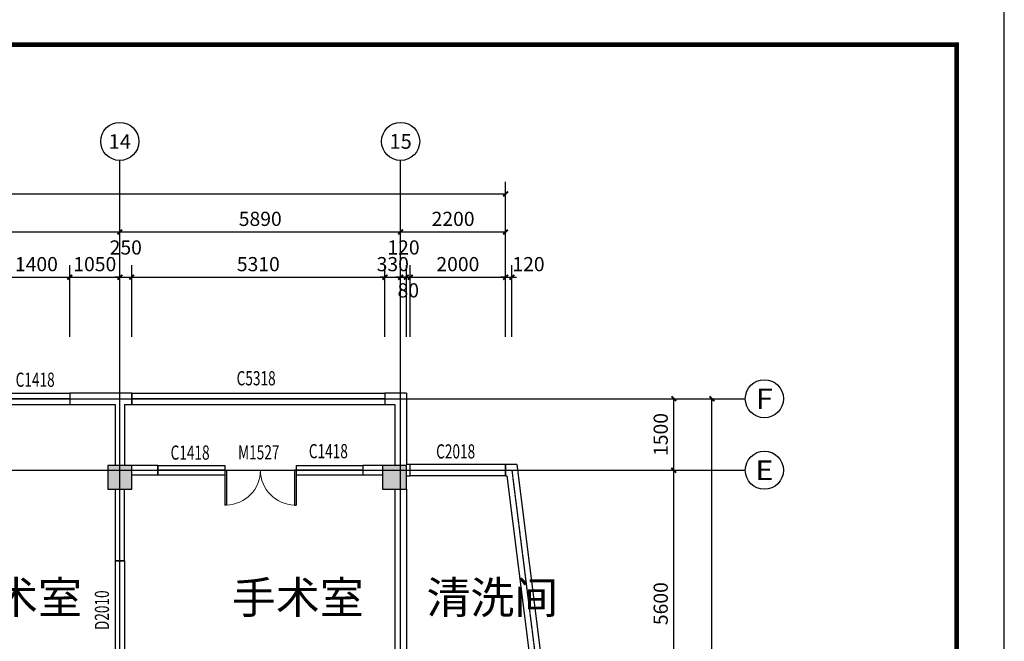
# Model space of a CAD drawing. Units: millimetres. Extents: x -181210 to 107994, y -181600 to 78890.
# Drawn here: x -110152 to -89500, y 12569 to 25615 of the extents above; entities that cross this region are included whole.
import ezdxf
from ezdxf.enums import TextEntityAlignment as Align

# ---------------------------------------------------------------- set-up
doc = ezdxf.new("R2010")
doc.units = ezdxf.units.MM
doc.linetypes.add('DOTE', pattern=[2.42, 2, -0.2, 0.02, -0.2])
for name, color, linetype in [('AXIS_TEXT', 7, 'Continuous'), ('公用-图框', 4, 'Continuous'), ('公用-尺寸', 3, 'Continuous'), ('公用-说明', 7, 'Continuous'), ('墙', 7, 'Continuous'), ('建筑-墙体', 9, 'Continuous'), ('建筑-柱子', 9, 'Continuous'), ('建筑-轴标', 3, 'Continuous'), ('建筑-轴网', 1, 'DOTE'), ('建筑-轴网-文字', 7, 'Continuous'), ('建筑-门窗', 4, 'Continuous'), ('建筑-门窗-编号', 7, 'Continuous')]:
    doc.layers.add(name, color=color, linetype=linetype)
doc.styles.add('_TCH_AXIS', font='COMPLEX', dxfattribs={"bigfont": 'GBCBIG'})
doc.styles.add('_TCH_DIM_T3', font='SIMPLEX', dxfattribs={"width": 0.705882, "bigfont": 'GBCBIG'})
doc.styles.add('_TCH_WINDOW', font='SIMPLEX', dxfattribs={"bigfont": 'GBCBIG'})
doc.styles.add('COMPLEX', font='COMPLEX')
doc.styles.get("Standard").update_dxf_attribs({"font": 'txt', "bigfont": 'gbcbig.shx'})
doc.dimstyles.new('_TCH_ARCH&&100', dxfattribs={"dimtxt": 297.5, "dimasz": 100, "dimexe": 250, "dimexo": 300, "dimgap": 126.25, "dimtad": 1, "dimdec": 0, "dimzin": 0, "dimdsep": 46, "dimtxsty": '_TCH_DIM_T3', "dimblk": 'ARCHTICK', "dimcen": 0.09, "dimclrt": 7, "dimazin": 2, "dimtfac": 1, "dimtdec": 0, "dimtix": 1, "dimtmove": 2, "dimatfit": 3, "dimfxl": 0, "dimtolj": 1, "dimtzin": 0, "dimarcsym": 0})

# ---------------------------------------------------------------- blocks, each defined once
blk = doc.blocks.new('_ArchTick')
at = {"color": 0, "linetype": 'ByBlock', "const_width": 0.4}
blk.add_lwpolyline([(-0.5, -0.5), (0.5, 0.5)], dxfattribs=at)
blk = doc.blocks.new('*D1080')
at = {"layer": 'Defpoints', "color": 0}
for p in [(-109102, 20210), (-110502, 18660), (-109102, 18660)]:
    blk.add_point(p, dxfattribs=at)
at = {"layer": '公用-尺寸', "color": 0, "lineweight": -2}
for p, q in [((-110502, 18960), (-110502, 20460)), ((-109102, 18960), (-109102, 20460)), ((-110502, 20210), (-109102, 20210))]:
    blk.add_line(p, q, dxfattribs=at)
at = {"layer": '公用-尺寸', "color": 0, "lineweight": -2, "xscale": 100, "yscale": 100, "zscale": 100, "rotation": 180}
blk.add_blockref('_ArchTick', (-110502, 20210), dxfattribs=at)
at = {"layer": '公用-尺寸', "color": 0, "lineweight": -2, "xscale": 100, "yscale": 100, "zscale": 100}
blk.add_blockref('_ArchTick', (-109102, 20210), dxfattribs=at)
at = {"layer": '公用-尺寸', "color": 7, "insert": (-109802, 20485), "char_height": 297.5, "attachment_point": 5, "style": '_TCH_DIM_T3'}
blk.add_mtext('\\A1;1400', dxfattribs=at)
blk = doc.blocks.new('*D1081')
at = {"layer": 'Defpoints', "color": 0}
for p in [(-108052, 20210), (-109102, 18660), (-108052, 18660)]:
    blk.add_point(p, dxfattribs=at)
at = {"layer": '公用-尺寸', "color": 0, "lineweight": -2}
for p, q in [((-109102, 18960), (-109102, 20460)), ((-108052, 18960), (-108052, 20460)), ((-109102, 20210), (-108052, 20210))]:
    blk.add_line(p, q, dxfattribs=at)
at = {"layer": '公用-尺寸', "color": 0, "lineweight": -2, "xscale": 100, "yscale": 100, "zscale": 100, "rotation": 180}
blk.add_blockref('_ArchTick', (-109102, 20210), dxfattribs=at)
at = {"layer": '公用-尺寸', "color": 0, "lineweight": -2, "xscale": 100, "yscale": 100, "zscale": 100}
blk.add_blockref('_ArchTick', (-108052, 20210), dxfattribs=at)
at = {"layer": '公用-尺寸', "color": 7, "insert": (-108577, 20485), "char_height": 297.5, "attachment_point": 5, "style": '_TCH_DIM_T3'}
blk.add_mtext('\\A1;1050', dxfattribs=at)
blk = doc.blocks.new('*D1082')
at = {"layer": 'Defpoints', "color": 0}
for p in [(-107802, 20210), (-108052, 18660), (-107802, 18660)]:
    blk.add_point(p, dxfattribs=at)
at = {"layer": '公用-尺寸', "color": 0, "lineweight": -2}
for p, q in [((-108052, 18960), (-108052, 20460)), ((-107802, 18960), (-107802, 20460)), ((-108052, 20210), (-108152, 20210)), ((-108052, 20210), (-107802, 20210)), ((-107802, 20210), (-107702, 20210))]:
    blk.add_line(p, q, dxfattribs=at)
at = {"layer": '公用-尺寸', "color": 0, "lineweight": -2, "xscale": 100, "yscale": 100, "zscale": 100}
blk.add_blockref('_ArchTick', (-108052, 20210), dxfattribs=at)
at = {"layer": '公用-尺寸', "color": 0, "lineweight": -2, "xscale": 100, "yscale": 100, "zscale": 100, "rotation": 180}
blk.add_blockref('_ArchTick', (-107802, 20210), dxfattribs=at)
at = {"layer": '公用-尺寸', "color": 7, "insert": (-107927, 20835), "char_height": 297.5, "attachment_point": 5, "style": '_TCH_DIM_T3'}
blk.add_mtext('\\A1;250', dxfattribs=at)
blk = doc.blocks.new('*D1083')
at = {"layer": 'Defpoints', "color": 0}
for p in [(-102492, 20210), (-107802, 18660), (-102492, 18660)]:
    blk.add_point(p, dxfattribs=at)
at = {"layer": '公用-尺寸', "color": 0, "lineweight": -2}
for p, q in [((-107802, 18960), (-107802, 20460)), ((-102492, 18960), (-102492, 20460)), ((-107802, 20210), (-102492, 20210))]:
    blk.add_line(p, q, dxfattribs=at)
at = {"layer": '公用-尺寸', "color": 0, "lineweight": -2, "xscale": 100, "yscale": 100, "zscale": 100, "rotation": 180}
blk.add_blockref('_ArchTick', (-107802, 20210), dxfattribs=at)
at = {"layer": '公用-尺寸', "color": 0, "lineweight": -2, "xscale": 100, "yscale": 100, "zscale": 100}
blk.add_blockref('_ArchTick', (-102492, 20210), dxfattribs=at)
at = {"layer": '公用-尺寸', "color": 7, "insert": (-105147, 20485), "char_height": 297.5, "attachment_point": 5, "style": '_TCH_DIM_T3'}
blk.add_mtext('\\A1;5310', dxfattribs=at)
blk = doc.blocks.new('*D1084')
at = {"layer": 'Defpoints', "color": 0}
for p in [(-102162, 20210), (-102492, 18660), (-102162, 18660)]:
    blk.add_point(p, dxfattribs=at)
at = {"layer": '公用-尺寸', "color": 0, "lineweight": -2}
for p, q in [((-102492, 18960), (-102492, 20460)), ((-102162, 18960), (-102162, 20460)), ((-102492, 20210), (-102592, 20210)), ((-102492, 20210), (-102162, 20210)), ((-102162, 20210), (-102062, 20210))]:
    blk.add_line(p, q, dxfattribs=at)
at = {"layer": '公用-尺寸', "color": 0, "lineweight": -2, "xscale": 100, "yscale": 100, "zscale": 100}
blk.add_blockref('_ArchTick', (-102492, 20210), dxfattribs=at)
at = {"layer": '公用-尺寸', "color": 0, "lineweight": -2, "xscale": 100, "yscale": 100, "zscale": 100, "rotation": 180}
blk.add_blockref('_ArchTick', (-102162, 20210), dxfattribs=at)
at = {"layer": '公用-尺寸', "color": 7, "insert": (-102327, 20485), "char_height": 297.5, "attachment_point": 5, "style": '_TCH_DIM_T3'}
blk.add_mtext('\\A1;330', dxfattribs=at)
blk = doc.blocks.new('*D1085')
at = {"layer": 'Defpoints', "color": 0}
for p in [(-102042, 20210), (-102162, 18660), (-102042, 18660)]:
    blk.add_point(p, dxfattribs=at)
at = {"layer": '公用-尺寸', "color": 0, "lineweight": -2}
for p, q in [((-102162, 18960), (-102162, 20460)), ((-102042, 18960), (-102042, 20460)), ((-102162, 20210), (-102262, 20210)), ((-102162, 20210), (-102042, 20210)), ((-102042, 20210), (-101942, 20210))]:
    blk.add_line(p, q, dxfattribs=at)
at = {"layer": '公用-尺寸', "color": 0, "lineweight": -2, "xscale": 100, "yscale": 100, "zscale": 100}
blk.add_blockref('_ArchTick', (-102162, 20210), dxfattribs=at)
at = {"layer": '公用-尺寸', "color": 0, "lineweight": -2, "xscale": 100, "yscale": 100, "zscale": 100, "rotation": 180}
blk.add_blockref('_ArchTick', (-102042, 20210), dxfattribs=at)
at = {"layer": '公用-尺寸', "color": 7, "insert": (-102102, 20835), "char_height": 297.5, "attachment_point": 5, "style": '_TCH_DIM_T3'}
blk.add_mtext('\\A1;120', dxfattribs=at)
blk = doc.blocks.new('*D1086')
at = {"layer": 'Defpoints', "color": 0}
for p in [(-101962, 20210), (-102042, 18660), (-101962, 18660)]:
    blk.add_point(p, dxfattribs=at)
at = {"layer": '公用-尺寸', "color": 0, "lineweight": -2}
for p, q in [((-102042, 18960), (-102042, 20460)), ((-101962, 18960), (-101962, 20460)), ((-102042, 20210), (-102142, 20210)), ((-102042, 20210), (-101962, 20210)), ((-101962, 20210), (-101862, 20210))]:
    blk.add_line(p, q, dxfattribs=at)
at = {"layer": '公用-尺寸', "color": 0, "lineweight": -2, "xscale": 100, "yscale": 100, "zscale": 100}
blk.add_blockref('_ArchTick', (-102042, 20210), dxfattribs=at)
at = {"layer": '公用-尺寸', "color": 0, "lineweight": -2, "xscale": 100, "yscale": 100, "zscale": 100, "rotation": 180}
blk.add_blockref('_ArchTick', (-101962, 20210), dxfattribs=at)
at = {"layer": '公用-尺寸', "color": 7, "insert": (-102002, 19935), "char_height": 297.5, "attachment_point": 5, "style": '_TCH_DIM_T3'}
blk.add_mtext('\\A1;80', dxfattribs=at)
blk = doc.blocks.new('*D1087')
at = {"layer": 'Defpoints', "color": 0}
for p in [(-99962, 20210), (-101962, 18660), (-99962, 18660)]:
    blk.add_point(p, dxfattribs=at)
at = {"layer": '公用-尺寸', "color": 0, "lineweight": -2}
for p, q in [((-101962, 18960), (-101962, 20460)), ((-99962, 18960), (-99962, 20460)), ((-101962, 20210), (-99962, 20210))]:
    blk.add_line(p, q, dxfattribs=at)
at = {"layer": '公用-尺寸', "color": 0, "lineweight": -2, "xscale": 100, "yscale": 100, "zscale": 100, "rotation": 180}
blk.add_blockref('_ArchTick', (-101962, 20210), dxfattribs=at)
at = {"layer": '公用-尺寸', "color": 0, "lineweight": -2, "xscale": 100, "yscale": 100, "zscale": 100}
blk.add_blockref('_ArchTick', (-99962, 20210), dxfattribs=at)
at = {"layer": '公用-尺寸', "color": 7, "insert": (-100962, 20485), "char_height": 297.5, "attachment_point": 5, "style": '_TCH_DIM_T3'}
blk.add_mtext('\\A1;2000', dxfattribs=at)
blk = doc.blocks.new('*D1088')
at = {"layer": 'Defpoints', "color": 0}
for p in [(-99830, 20210), (-99962, 18660), (-99830, 18660)]:
    blk.add_point(p, dxfattribs=at)
at = {"layer": '公用-尺寸', "color": 0, "lineweight": -2}
for p, q in [((-99962, 18960), (-99962, 20460)), ((-99830, 18960), (-99830, 20460)), ((-99962, 20210), (-100062, 20210)), ((-99962, 20210), (-99830, 20210)), ((-99830, 20210), (-99730, 20210))]:
    blk.add_line(p, q, dxfattribs=at)
at = {"layer": '公用-尺寸', "color": 0, "lineweight": -2, "xscale": 100, "yscale": 100, "zscale": 100}
blk.add_blockref('_ArchTick', (-99962, 20210), dxfattribs=at)
at = {"layer": '公用-尺寸', "color": 0, "lineweight": -2, "xscale": 100, "yscale": 100, "zscale": 100, "rotation": 180}
blk.add_blockref('_ArchTick', (-99830, 20210), dxfattribs=at)
at = {"layer": '公用-尺寸', "color": 7, "insert": (-99480, 20485), "char_height": 297.5, "attachment_point": 5, "style": '_TCH_DIM_T3'}
blk.add_mtext('\\A1;120', dxfattribs=at)
blk = doc.blocks.new('*D1092')
at = {"layer": 'Defpoints', "color": 0}
for p in [(-98932, 16160), (-96432, 16160), (-98932, 10560)]:
    blk.add_point(p, dxfattribs=at)
at = {"layer": '建筑-轴标', "color": 0, "lineweight": -2}
for p, q in [((-98632, 16160), (-96182, 16160)), ((-96432, 10560), (-96432, 16160)), ((-98632, 10560), (-96182, 10560))]:
    blk.add_line(p, q, dxfattribs=at)
at = {"layer": '建筑-轴标', "color": 0, "lineweight": -2, "xscale": 100, "yscale": 100, "zscale": 100}
for p, rotation in [((-96432, 16160), 90), ((-96432, 10560), 270)]:
    blk.add_blockref('_ArchTick', p, dxfattribs=dict(at, rotation=rotation))
at = {"layer": '建筑-轴标', "color": 7, "insert": (-96707, 13360), "char_height": 297.5, "attachment_point": 5, "rotation": 90, "style": '_TCH_DIM_T3'}
blk.add_mtext('\\A1;5600', dxfattribs=at)
blk = doc.blocks.new('*D1093')
at = {"layer": 'Defpoints', "color": 0}
for p in [(-98932, 17660), (-96432, 17660), (-98932, 16160)]:
    blk.add_point(p, dxfattribs=at)
at = {"layer": '建筑-轴标', "color": 0, "lineweight": -2}
for p, q in [((-98632, 17660), (-96182, 17660)), ((-96432, 16160), (-96432, 17660)), ((-98632, 16160), (-96182, 16160))]:
    blk.add_line(p, q, dxfattribs=at)
at = {"layer": '建筑-轴标', "color": 0, "lineweight": -2, "xscale": 100, "yscale": 100, "zscale": 100}
for p, rotation in [((-96432, 17660), 90), ((-96432, 16160), 270)]:
    blk.add_blockref('_ArchTick', p, dxfattribs=dict(at, rotation=rotation))
at = {"layer": '建筑-轴标', "color": 7, "insert": (-96707, 16910), "char_height": 297.5, "attachment_point": 5, "rotation": 90, "style": '_TCH_DIM_T3'}
blk.add_mtext('\\A1;1500', dxfattribs=at)
blk = doc.blocks.new('*D1094')
at = {"layer": 'Defpoints', "color": 0}
for p in [(-98932, 17660), (-95632, 17660), (-98932, 960)]:
    blk.add_point(p, dxfattribs=at)
at = {"layer": '建筑-轴标', "color": 0, "lineweight": -2}
for p, q in [((-98632, 17660), (-95382, 17660)), ((-95632, 960), (-95632, 17660)), ((-98632, 960), (-95382, 960))]:
    blk.add_line(p, q, dxfattribs=at)
at = {"layer": '建筑-轴标', "color": 0, "lineweight": -2, "xscale": 100, "yscale": 100, "zscale": 100}
for p, rotation in [((-95632, 17660), 90), ((-95632, 960), 270)]:
    blk.add_blockref('_ArchTick', p, dxfattribs=dict(at, rotation=rotation))
at = {"layer": '建筑-轴标', "color": 7, "insert": (-95907, 9310), "char_height": 297.5, "attachment_point": 5, "rotation": 90, "style": '_TCH_DIM_T3'}
blk.add_mtext('\\A1;16700', dxfattribs=at)
blk = doc.blocks.new('*D1129')
at = {"layer": 'Defpoints', "color": 0}
for p in [(-108052, 21160), (-113752, 18660), (-108052, 18660)]:
    blk.add_point(p, dxfattribs=at)
at = {"layer": '建筑-轴标', "color": 0, "lineweight": -2}
for p, q in [((-113752, 18960), (-113752, 21410)), ((-108052, 18960), (-108052, 21410)), ((-113752, 21160), (-108052, 21160))]:
    blk.add_line(p, q, dxfattribs=at)
at = {"layer": '建筑-轴标', "color": 0, "lineweight": -2, "xscale": 100, "yscale": 100, "zscale": 100, "rotation": 180}
blk.add_blockref('_ArchTick', (-113752, 21160), dxfattribs=at)
at = {"layer": '建筑-轴标', "color": 0, "lineweight": -2, "xscale": 100, "yscale": 100, "zscale": 100}
blk.add_blockref('_ArchTick', (-108052, 21160), dxfattribs=at)
at = {"layer": '建筑-轴标', "color": 7, "insert": (-110902, 21435), "char_height": 297.5, "attachment_point": 5, "style": '_TCH_DIM_T3'}
blk.add_mtext('\\A1;5700', dxfattribs=at)
blk = doc.blocks.new('*D1130')
at = {"layer": 'Defpoints', "color": 0}
for p in [(-102162, 21160), (-108052, 18660), (-102162, 18660)]:
    blk.add_point(p, dxfattribs=at)
at = {"layer": '建筑-轴标', "color": 0, "lineweight": -2}
for p, q in [((-108052, 18960), (-108052, 21410)), ((-102162, 18960), (-102162, 21410)), ((-108052, 21160), (-102162, 21160))]:
    blk.add_line(p, q, dxfattribs=at)
at = {"layer": '建筑-轴标', "color": 0, "lineweight": -2, "xscale": 100, "yscale": 100, "zscale": 100, "rotation": 180}
blk.add_blockref('_ArchTick', (-108052, 21160), dxfattribs=at)
at = {"layer": '建筑-轴标', "color": 0, "lineweight": -2, "xscale": 100, "yscale": 100, "zscale": 100}
blk.add_blockref('_ArchTick', (-102162, 21160), dxfattribs=at)
at = {"layer": '建筑-轴标', "color": 7, "insert": (-105107, 21435), "char_height": 297.5, "attachment_point": 5, "style": '_TCH_DIM_T3'}
blk.add_mtext('\\A1;5890', dxfattribs=at)
blk = doc.blocks.new('*D1131')
at = {"layer": 'Defpoints', "color": 0}
for p in [(-99962, 21160), (-102162, 18660), (-99962, 18660)]:
    blk.add_point(p, dxfattribs=at)
at = {"layer": '建筑-轴标', "color": 0, "lineweight": -2}
for p, q in [((-102162, 18960), (-102162, 21410)), ((-99962, 18960), (-99962, 21410)), ((-102162, 21160), (-99962, 21160))]:
    blk.add_line(p, q, dxfattribs=at)
at = {"layer": '建筑-轴标', "color": 0, "lineweight": -2, "xscale": 100, "yscale": 100, "zscale": 100, "rotation": 180}
blk.add_blockref('_ArchTick', (-102162, 21160), dxfattribs=at)
at = {"layer": '建筑-轴标', "color": 0, "lineweight": -2, "xscale": 100, "yscale": 100, "zscale": 100}
blk.add_blockref('_ArchTick', (-99962, 21160), dxfattribs=at)
at = {"layer": '建筑-轴标', "color": 7, "insert": (-101062, 21435), "char_height": 297.5, "attachment_point": 5, "style": '_TCH_DIM_T3'}
blk.add_mtext('\\A1;2200', dxfattribs=at)
blk = doc.blocks.new('*D1132')
at = {"layer": 'Defpoints', "color": 0}
for p in [(-99962, 21960), (-151722, 18660), (-99962, 18660)]:
    blk.add_point(p, dxfattribs=at)
at = {"layer": '建筑-轴标', "color": 0, "lineweight": -2}
for p, q in [((-151722, 18960), (-151722, 22210)), ((-99962, 18960), (-99962, 22210)), ((-151722, 21960), (-99962, 21960))]:
    blk.add_line(p, q, dxfattribs=at)
at = {"layer": '建筑-轴标', "color": 0, "lineweight": -2, "xscale": 100, "yscale": 100, "zscale": 100, "rotation": 180}
blk.add_blockref('_ArchTick', (-151722, 21960), dxfattribs=at)
at = {"layer": '建筑-轴标', "color": 0, "lineweight": -2, "xscale": 100, "yscale": 100, "zscale": 100}
blk.add_blockref('_ArchTick', (-99962, 21960), dxfattribs=at)
at = {"layer": '建筑-轴标', "color": 7, "insert": (-125842, 22235), "char_height": 297.5, "attachment_point": 5, "style": '_TCH_DIM_T3'}
blk.add_mtext('\\A1;51760', dxfattribs=at)
blk = doc.blocks.new('_AXISO')
blk.add_circle((0, 0), 0.5)
at = {"layer": 'AXIS_TEXT', "style": 'COMPLEX', "width": 1.041667}
blk.add_attdef('A', text='', height=0.56, dxfattribs=at).set_placement((-0.25, -0.28), (0.25, -0.28), align=Align.FIT)
blk = doc.blocks.new('_FZHK')
blk.add_lwpolyline([(-0.5, -0.5), (0.5, -0.5), (0.5, 0.5), (-0.5, 0.5)], close=True)
blk = doc.blocks.new('$DorLib2D$00000002')
for p, q in [((-0.5, 0), (-0.5, 0.4875)), ((-0.475, 0.4875), (-0.5, 0.4875)), ((-0.475, 0), (-0.475, 0.4875)), ((0.475, 0), (0.475, 0.4875)), ((0.475, 0.4875), (0.5, 0.4875)), ((0.5, 0), (0.5, 0.4875)), ((-0.5, 0), (-0.475, 0)), ((0.5, 0), (0.475, 0))]:
    blk.add_line(p, q)
at = {"lineweight": 13}
for centre, start, end in [((-0.4875, 0), 0, 88.53072), ((0.4875, 0), 91.46928, 180)]:
    blk.add_arc(centre, 0.4875, start, end, dxfattribs=at)
blk = doc.blocks.new('$WINLIB2D$00000002')
at = {"color": 0}
for points in [[(-0.5, 0.5), (0.5, 0.5)], [(-0.5, 0.5), (-0.5, -0.5)], [(0.5, 0.5), (0.5, -0.5)], [(0.5, 0), (-0.5, 0)], [(-0.5, -0.5), (0.5, -0.5)]]:
    blk.add_lwpolyline(points, dxfattribs=at)

msp = doc.modelspace()

# ---------------------------------------------------------------- hatches: boundary and pattern name
at = {"layer": '墙'}
h = msp.add_hatch(dxfattribs=at)
h.set_pattern_fill('钢筋混凝土', color=252, scale=50, style=0)
h.set_pattern_definition([(45, (-235720, 75940), (-88.38835, 88.38835), []), (50, (-235720, 75940), (358.6301, -31.37607), [37.5, -412.5]), (355, (-235720, 75940), (-69.3757, 376.0961), [30, -330]), (100.4514, (-235690.1, 75937.4), (289.2547, 344.7198), [31.8701, -350.5711]), (46.1842, (-235720, 76040), (533.6205, -82.7595), [56.25, -618.75]), (96.6356, (-235675.53, 76033.1), (467.3314, 487.059), [47.8051, -525.8565]), (351.1842, (-235720, 76040), (467.331, 487.0593), [45, -495]), (21, (-235670, 76015), (298.4535, -201.30945), [37.5, -412.5]), (326, (-235670, 76015), (121.6577, 362.575), [30, -330]), (71.4514, (-235645.13, 75998.22), (420.1113, 161.26525), [31.8701, -350.5711]), (37.5, (-235720, 75940), (6.07993, 166.44693), [0, -326, 0, -335, 0, -331.25]), (7.5, (-235720, 75940), (131.53477, 197.20586), [0, -191, 0, -318.5, 0, -126.25]), (327.5, (-235831.5, 75940), (266.91122, -11.27744), [0, -125, 0, -390, 0, -517.5]), (317.5, (-235881.5, 75940), (291.5931, 50.0525), [0, -162.5, 0, -259, 0, -367.5])])
h.paths.add_polyline_path([(-151842.3, 15760), (-151342.3, 15760), (-151342.3, 16260), (-151842.3, 16260)])
h.paths.add_polyline_path([(-145152.3, 15760), (-144652.3, 15760), (-144652.3, 16260), (-145152.3, 16260)])
h.paths.add_polyline_path([(-138442.3, 15760), (-137942.3, 15760), (-137942.3, 16260), (-138442.3, 16260)])
h.paths.add_polyline_path([(-134442.3, 15760), (-133942.3, 15760), (-133942.3, 16260), (-134442.3, 16260)])
h.paths.add_polyline_path([(-127542.3, 15760), (-127042.3, 15760), (-127042.3, 16260), (-127542.3, 16260)])
h.paths.add_polyline_path([(-120492.3, 15760), (-119992.3, 15760), (-119992.3, 16260), (-120492.3, 16260)])
h.paths.add_polyline_path([(-114002.3, 15760), (-113502.3, 15760), (-113502.3, 16260), (-114002.3, 16260)])
h.paths.add_polyline_path([(-108302.3, 15760), (-107802.3, 15760), (-107802.3, 16260), (-108302.3, 16260)])
h.paths.add_polyline_path([(-102542.3, 15760), (-102042.3, 15760), (-102042.3, 16260), (-102542.3, 16260)])

# ---------------------------------------------------------------- linework, layer by layer
at = {"layer": '公用-图框'}
msp.add_lwpolyline([(-163800, -22550), (-89500, -22550), (-89500, 26090), (-163800, 26090)], close=True, dxfattribs=at)
at = {"layer": '公用-图框', "const_width": 100}
msp.add_lwpolyline([(-161300, -21550), (-90500, -21550), (-90500, 25090), (-161300, 25090)], close=True, dxfattribs=at)
at = {"layer": '建筑-墙体'}
for p, q in [((-108052.3, 17780), (-109102.3, 17780)), ((-109102.3, 17780), (-109102.3, 17540)), ((-107802.3, 17780), (-108052.3, 17780)), ((-107802.3, 17540), (-107802.3, 17780)), ((-102042.3, 17780), (-102492.3, 17780)), ((-102492.3, 17780), (-102492.3, 17540)), ((-102042.3, 17780), (-102042.3, 16280)), ((-109102.3, 17540), (-108152.3, 17540)), ((-108152.3, 17540), (-108152.3, 16260)), ((-107952.3, 17540), (-107952.3, 16260)), ((-107952.3, 17540), (-107802.3, 17540)), ((-102492.3, 17540), (-102282.3, 17540)), ((-102282.3, 17540), (-102282.3, 16260)), ((-107252.3, 16260), (-107802.3, 16260)), ((-107252.3, 16060), (-107252.3, 16260)), ((-102542.3, 16260), (-102952.3, 16260)), ((-102952.3, 16260), (-102952.3, 16060)), ((-101962.3, 16280), (-102042.3, 16280)), ((-101962.3, 16040), (-101962.3, 16280)), ((-99723.9, 16280), (-99962.3, 16280)), ((-99962.3, 16280), (-99962.3, 16040)), ((-99723.9, 16280), (-99005.6, 10575)), ((-107802.3, 16060), (-107252.3, 16060)), ((-102952.3, 16060), (-102542.3, 16060)), ((-102042.3, 16040), (-101962.3, 16040)), ((-99962.3, 16040), (-99935.6, 16040)), ((-99935.6, 16040), (-99295.9, 10960)), ((-108152.3, 15760), (-108152.3, 14260)), ((-107952.3, 14260), (-107952.3, 15760)), ((-102282.3, 15760), (-102282.3, 10960)), ((-102042.3, 15760), (-102042.3, 10960)), ((-108152.3, 14260), (-107952.3, 14260))]:
    msp.add_line(p, q, dxfattribs=at)
at = {"layer": '建筑-轴标'}
for p, q in [((-108052.3, 18660), (-108052.3, 22660)), ((-102162.3, 18660), (-102162.3, 22660)), ((-98932.3, 17660), (-94932.3, 17660)), ((-98932.3, 16160), (-94932.3, 16160))]:
    msp.add_line(p, q, dxfattribs=at)
at = {"layer": '建筑-轴网'}
for p, q in [((-108052.3, -40), (-108052.3, 18660)), ((-102162.3, -40), (-102162.3, 18660)), ((-152722.3, 17660), (-97782.3, 17660)), ((-152722.3, 16160), (-97782.3, 16160))]:
    msp.add_line(p, q, dxfattribs=at)
msp.add_lwpolyline([(-99829.7, 16160), (-97782.3, -100)], dxfattribs=at)

# ---------------------------------------------------------------- block references
at = {"layer": '建筑-柱子', "xscale": 500, "yscale": 500, "zscale": 500}
for p in [(-108052.3, 16010), (-102292.3, 16010)]:
    msp.add_blockref('_FZHK', p, dxfattribs=at)
at = {"layer": '建筑-轴标'}
ref = msp.add_blockref('_AXISO', (-108052.3, 23060), dxfattribs=dict(at, xscale=800, yscale=800, zscale=800))
ref.add_attrib('A', '14', dxfattribs={"layer": '建筑-轴网-文字', "height": 303.93, "style": '_TCH_AXIS', "width": 1.048343}).set_placement((-108287.5, 22908), (-107817.2, 22908), align=Align.FIT)
ref = msp.add_blockref('_AXISO', (-102162.3, 23060), dxfattribs=dict(at, xscale=800, yscale=800, zscale=800))
ref.add_attrib('A', '15', dxfattribs={"layer": '建筑-轴网-文字', "height": 307.54, "style": '_TCH_AXIS', "width": 1.101928}).set_placement((-102396.3, 22906.2), (-101928.3, 22906.2), align=Align.FIT)
ref = msp.add_blockref('_AXISO', (-94532.3, 17660), dxfattribs=dict(at, xscale=800, yscale=800, zscale=800))
ref.add_attrib('A', 'F', dxfattribs={"layer": '建筑-轴网-文字', "height": 426, "style": '_TCH_AXIS', "width": 1.120012}).set_placement((-94714.1, 17447), (-94350.6, 17447), align=Align.FIT)
ref = msp.add_blockref('_AXISO', (-94532.3, 16160), dxfattribs=dict(at, xscale=800, yscale=800, zscale=800))
ref.add_attrib('A', 'E', dxfattribs={"layer": '建筑-轴网-文字', "height": 409.7, "style": '_TCH_AXIS', "width": 1.222971}).set_placement((-94723.2, 15955.1), (-94341.5, 15955.1), align=Align.FIT)
at = {"layer": '建筑-门窗'}
ref = msp.add_blockref('$WINLIB2D$00000002', (-109802.3, 17660), dxfattribs=dict(at, xscale=1400, yscale=240, zscale=1400))
ref.add_attrib('A', 'C1418', (-110237.3, 17911.3), dxfattribs={"layer": '建筑-门窗-编号', "height": 297.5, "style": '_TCH_WINDOW', "width": 0.705882})
ref = msp.add_blockref('$WINLIB2D$00000002', (-105147.3, 17660), dxfattribs=dict(at, xscale=5309.999995870487, yscale=240, zscale=5309.999995870487))
ref.add_attrib('A', 'C5318', (-105602.3, 17941.3), dxfattribs={"layer": '建筑-门窗-编号', "height": 297.5, "style": '_TCH_WINDOW', "width": 0.705882})
ref = msp.add_blockref('$WINLIB2D$00000002', (-106552.3, 16160), dxfattribs=dict(at, xscale=1400, yscale=200, zscale=1400))
ref.add_attrib('A', 'C1418', (-106987.3, 16381.3), dxfattribs={"layer": '建筑-门窗-编号', "height": 297.5, "style": '_TCH_WINDOW', "width": 0.705882})
ref = msp.add_blockref('$DorLib2D$00000002', (-105102.3, 16160), dxfattribs=dict(at, xscale=-1500, yscale=-1500, zscale=-1500))
ref.add_attrib('A', 'M1527', (-105572.3, 16386.3), dxfattribs={"layer": '建筑-门窗-编号', "height": 297.5, "style": '_TCH_WINDOW', "width": 0.705882})
ref = msp.add_blockref('$WINLIB2D$00000002', (-103652.3, 16160), dxfattribs=dict(at, xscale=1400, yscale=200, zscale=1400))
ref.add_attrib('A', 'C1418', (-104087.3, 16411.3), dxfattribs={"layer": '建筑-门窗-编号', "height": 297.5, "style": '_TCH_WINDOW', "width": 0.705882})
ref = msp.add_blockref('$WINLIB2D$00000002', (-100962.3, 16160), dxfattribs=dict(at, xscale=-2000, yscale=-240, zscale=-2000))
ref.add_attrib('A', 'C2018', (-101417.3, 16406.3), dxfattribs={"layer": '建筑-门窗-编号', "height": 297.5, "style": '_TCH_WINDOW', "width": 0.705882})
ref = msp.add_blockref('$WINLIB2D$00000002', (-108052.3, 13260), dxfattribs=dict(at, xscale=2000, yscale=200, zscale=2000, rotation=270))
ref.add_attrib('A', 'D2010', (-108278.6, 12805), dxfattribs={"layer": '建筑-门窗-编号', "height": 297.5, "rotation": 90, "style": '_TCH_WINDOW', "width": 0.705882})

# ---------------------------------------------------------------- texts
at = {"layer": '公用-说明'}
for s, p in [('手术室', (-111610, 13150)), ('手术室', (-105700, 13150)), ('清洗间', (-101620, 13150))]:
    msp.add_text(s, height=675.18, dxfattribs=at).set_placement(p)

# ---------------------------------------------------------------- dimensions: what is measured, and where the dimension line sits
at = {"layer": '公用-尺寸'}
for base, p1, p2, picture, middle in [((-107802.3, 20210), (-108052.3, 18660), (-107802.3, 18660), '*D1082', (-107927.3, 20835)), ((-102042.3, 20210), (-102162.3, 18660), (-102042.3, 18660), '*D1085', (-102102.3, 20835)), ((-101962.3, 20210), (-102042.3, 18660), (-101962.3, 18660), '*D1086', (-102002.3, 19935))]:
    dim = msp.add_linear_dim(base=base, p1=p1, p2=p2, angle=0, dimstyle='_TCH_ARCH&&100', dxfattribs=at)
    dim.commit()
    dim.dimension.update_dxf_attribs({"geometry": picture, "text_midpoint": middle, "dimtype": 129})
for p1, p2, picture, middle in [((-110502.3, 18660), (-109102.3, 18660), '*D1080', (-109802.3, 20485)), ((-109102.3, 18660), (-108052.3, 18660), '*D1081', (-108577.3, 20485)), ((-107802.3, 18660), (-102492.3, 18660), '*D1083', (-105147.3, 20485)), ((-102492.3, 18660), (-102162.3, 18660), '*D1084', (-102327.3, 20485)), ((-101962.3, 18660), (-99962.3, 18660), '*D1087', (-100962.3, 20485))]:
    dim = msp.add_aligned_dim(p1=p1, p2=p2, distance=1550, dimstyle='_TCH_ARCH&&100', dxfattribs=at)
    dim.commit()
    dim.dimension.update_dxf_attribs({"geometry": picture, "text_midpoint": middle})
dim = msp.add_linear_dim(base=(-99829.7, 20210), p1=(-99962.3, 18660), p2=(-99829.7, 18660), angle=0, text='120', dimstyle='_TCH_ARCH&&100', dxfattribs=at)
dim.commit()
dim.dimension.update_dxf_attribs({"geometry": '*D1088', "text_midpoint": (-99479.7, 20485), "dimtype": 129})
at = {"layer": '建筑-轴标'}
for p1, p2, distance, picture, middle in [((-151722.3, 18660), (-99962.3, 18660), 3300, '*D1132', (-125842.3, 22235)), ((-113752.3, 18660), (-108052.3, 18660), 2500, '*D1129', (-110902.3, 21435)), ((-108052.3, 18660), (-102162.3, 18660), 2500, '*D1130', (-105107.3, 21435)), ((-102162.3, 18660), (-99962.3, 18660), 2500, '*D1131', (-101062.3, 21435)), ((-98932.3, 16160), (-98932.3, 17660), -2500, '*D1093', (-96707.3, 16910)), ((-98932.3, 960), (-98932.3, 17660), -3300, '*D1094', (-95907.3, 9310)), ((-98932.3, 10560), (-98932.3, 16160), -2500, '*D1092', (-96707.3, 13360))]:
    dim = msp.add_aligned_dim(p1=p1, p2=p2, distance=distance, dimstyle='_TCH_ARCH&&100', dxfattribs=at)
    dim.commit()
    dim.dimension.update_dxf_attribs({"geometry": picture, "text_midpoint": middle})

doc.saveas('drawing.dxf')
